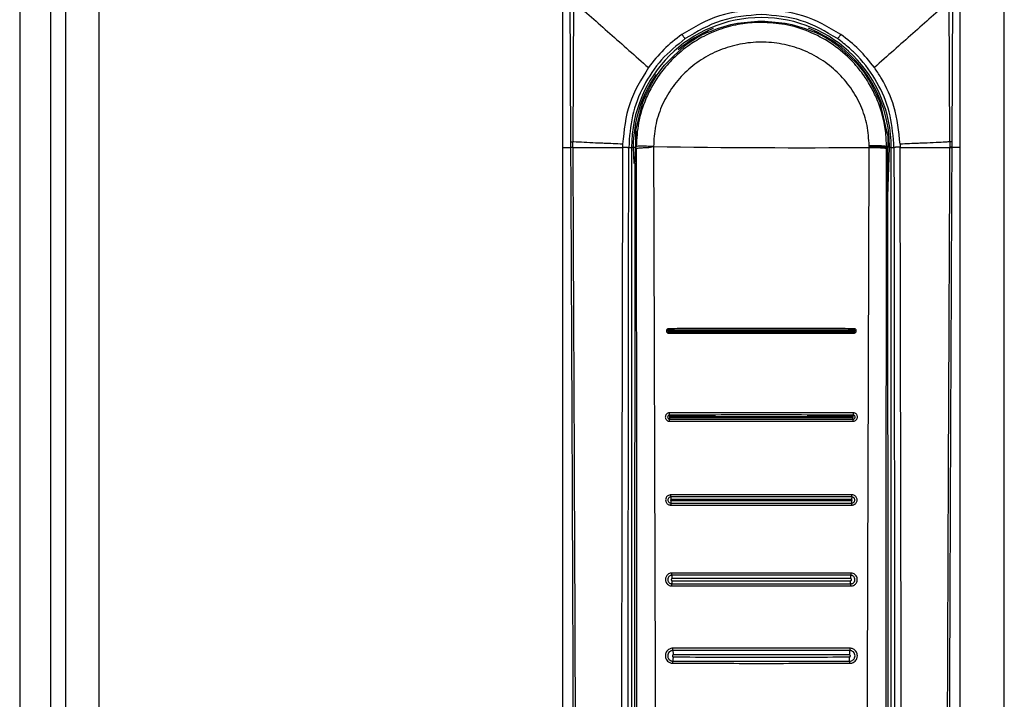
# Model space of a CAD drawing. Units: millimetres. Extents: x 344 to 806, y 265 to 659.
# Drawn here: x 600 to 609, y 505 to 511 of the extents above; entities that cross this region are included whole.
import ezdxf

# ---------------------------------------------------------------- set-up
doc = ezdxf.new("R2010")
doc.units = ezdxf.units.MM

msp = doc.modelspace()

# ---------------------------------------------------------------- linework, layer by layer
at = {"color": 7, "linetype": 'Continuous', "lineweight": 25}
for p, q in [((600.5965, 614.1913), (600.5965, 395.1913)), ((600.8965, 614.1913), (600.8965, 395.1913)), ((600.1806, 611.1413), (600.1806, 398.2413)), ((600.4606, 611.1413), (600.4606, 398.2413)), ((609.0965, 495.6413), (609.0965, 513.7413)), ((605.0965, 511.2853), (605.0965, 509.6922)), ((608.6965, 509.6922), (608.6965, 511.2853)), ((605.1618, 511.0535), (605.1691, 509.74)), ((605.1945, 511.0153), (605.1884, 509.7414)), ((608.6046, 509.7414), (608.5985, 511.0152)), ((608.6239, 509.74), (608.6312, 511.0535)), ((605.8164, 510.0861), (605.757, 509.8463)), ((608.0402, 509.8112), (607.9766, 510.0861)), ((605.1691, 509.74), (605.1693, 509.6922)), ((605.1885, 509.6946), (605.1884, 509.7414)), ((608.0409, 509.7988), (608.0405, 509.8023)), ((608.6046, 509.7414), (608.6045, 509.6946)), ((608.6237, 509.6922), (608.6239, 509.74)), ((605.0965, 509.6922), (605.0965, 496.2841)), ((605.0965, 509.6922), (605.1693, 509.6922)), ((605.6399, 509.7216), (605.6394, 509.6922)), ((605.6957, 509.6913), (605.7207, 509.6913)), ((605.7207, 509.6913), (605.7207, 495.8043)), ((605.7361, 509.6913), (605.7207, 509.6913)), ((605.763, 509.6985), (605.7573, 509.6985)), ((605.7573, 509.6985), (605.7573, 509.6913)), ((605.763, 509.6913), (605.7573, 509.6913)), ((605.763, 509.6819), (605.763, 509.6913)), ((607.8729, 509.7071), (607.8729, 509.7005)), ((607.8729, 509.6913), (607.8729, 509.7005)), ((608.03, 509.6985), (608.03, 509.6913)), ((608.0419, 509.6984), (608.03, 509.6985)), ((608.03, 509.6913), (608.03, 509.6819)), ((608.03, 509.6913), (608.0419, 509.6913)), ((608.0419, 509.6984), (608.0419, 509.6913)), ((608.0459, 501.8113), (608.0419, 509.6913)), ((608.0423, 509.2478), (608.0569, 509.6913)), ((608.0723, 509.6913), (608.0569, 509.6913)), ((608.0723, 495.8043), (608.0723, 509.6913)), ((608.0723, 509.6913), (608.0973, 509.6913)), ((608.1531, 509.7216), (608.1536, 509.6922)), ((608.6965, 509.6922), (608.6237, 509.6922)), ((608.6965, 496.2841), (608.6965, 509.6922)), ((605.751, 509.5531), (605.747, 501.8113))]:
    msp.add_line(p, q, dxfattribs=at)
at = {"color": 8, "linetype": 'Continuous', "lineweight": 25}
for p, q in [((605.7361, 509.6913), (605.741, 509.5447)), ((605.7585, 509.6913), (605.7361, 509.6913))]:
    msp.add_line(p, q, dxfattribs=at)
at = {"color": 7, "linetype": 'Continuous', "lineweight": 25}
for centre, radius, start, end in [((606.8965, 509.6913), 1.1758, 0, 180), ((606.8965, 509.6913), 1.15, 114.95761, 127.41337), ((606.8965, 509.6913), 1.15, 52.58663, 65.04239), ((607.2644, 600.4631), 90.7739, 269.151449, 270.384062), ((607.6433, 506.5413), 0.0734, 349.97212, 5.14747), ((606.1578, 506.4599), 0.0817, 170.5391, 183.43288), ((607.6464, 505.7293), 0.0611, 354.49616, 12.41913)]:
    msp.add_arc(centre, radius, start, end, dxfattribs=at)
at = {"color": 8, "linetype": 'Continuous', "lineweight": 25}
for start, end in [(112.05228, 130.4116), (360, 68.45423), (145.24885, 180)]:
    msp.add_arc((606.8965, 509.6913), 1.1604, start, end, dxfattribs=at)
at = {"color": 7, "linetype": 'Continuous', "lineweight": 25}
for points, knots in [([(605.1945, 511.0153), (605.3031, 510.9191), (605.5203, 510.7267), (605.7557, 510.5181), (605.8734, 510.4138)], [0, 0, 0, 0, 0.500104, 1, 1, 1, 1]), ([(608.5985, 511.0152), (608.4899, 510.919), (608.2727, 510.7266), (608.0373, 510.5181), (607.9196, 510.4138)], [0, 0, 0, 0, 0.5000975, 1, 1, 1, 1]), ([(606.8965, 510.9404), (606.7674, 510.9303), (606.5099, 510.9102), (606.2879, 510.7792), (606.1772, 510.7139)], [0, 0, 0, 0, 0.501307, 1, 1, 1, 1]), ([(606.8965, 510.8941), (606.7728, 510.8843), (606.5259, 510.8646), (606.3132, 510.7387), (606.2071, 510.6759)], [0, 0, 0, 0, 0.501001, 1, 1, 1, 1]), ([(607.6158, 510.7139), (607.5046, 510.7795), (607.2825, 510.9103), (607.025, 510.9304), (606.8965, 510.9404)], [0, 0, 0, 0, 0.500751, 1, 1, 1, 1]), ([(607.5859, 510.6759), (607.4793, 510.7389), (607.2666, 510.8648), (607.0197, 510.8843), (606.8965, 510.8941)], [0, 0, 0, 0, 0.501056, 1, 1, 1, 1]), ([(606.8965, 510.823), (606.8687, 510.8224), (606.8122, 510.8212), (606.7266, 510.8113), (606.6395, 510.7948), (606.5515, 510.7707), (606.4626, 510.7385), (606.3597, 510.6909), (606.2329, 510.6147), (606.1027, 510.5067), (605.9915, 510.3797), (605.9099, 510.2561), (605.8354, 510.1042), (605.7762, 509.9189), (605.7673, 509.7711), (605.763, 509.6985)], [0, 0, 0, 0, 0.047102, 0.095651, 0.145653, 0.197106, 0.250017, 0.305652, 0.388984, 0.500002, 0.59076, 0.674096, 0.749999, 0.877085, 1, 1, 1, 1]), ([(606.4113, 510.7339), (606.4893, 510.7633), (606.6416, 510.8206), (606.8129, 510.8299), (606.8965, 510.8344)], [0, 0, 0, 0, 0.512312, 1, 1, 1, 1]), ([(606.8965, 510.8344), (606.9801, 510.8299), (607.1514, 510.8206), (607.3037, 510.7633), (607.3817, 510.7339)], [0, 0, 0, 0, 0.487691, 1, 1, 1, 1]), ([(608.03, 509.6985), (608.0281, 509.7465), (608.0241, 509.8438), (607.9939, 509.9891), (607.9478, 510.1242), (607.885, 510.2523), (607.8042, 510.3764), (607.6865, 510.5114), (607.5279, 510.6405), (607.3289, 510.7452), (607.1153, 510.811), (606.9677, 510.8191), (606.8965, 510.823)], [0, 0, 0, 0, 0.081391, 0.164828, 0.250317, 0.322585, 0.405955, 0.500404, 0.625143, 0.750171, 0.879637, 1, 1, 1, 1]), ([(606.1772, 510.7139), (606.1203, 510.6704), (606.0063, 510.5832), (605.9178, 510.4703), (605.8734, 510.4138)], [0, 0, 0, 0, 0.499337, 1, 1, 1, 1]), ([(606.1772, 510.7139), (606.1787, 510.7118), (606.1818, 510.7072), (606.1868, 510.7002), (606.1919, 510.6933), (606.1968, 510.687), (606.2009, 510.6819), (606.2041, 510.6782), (606.2062, 510.6761), (606.2068, 510.676), (606.2071, 510.6759)], [0, 0, 0, 0, 0.114576, 0.237482, 0.367084, 0.500006, 0.632913, 0.762529, 0.88542, 1, 1, 1, 1]), ([(606.4113, 510.7339), (606.4119, 510.7342), (606.4127, 510.7346), (606.4136, 510.735), (606.4139, 510.7351), (606.4141, 510.7352)], [0, 0, 0, 0, 0.593523, 0.814619, 1, 1, 1, 1]), ([(607.3817, 510.7339), (607.3811, 510.7342), (607.3803, 510.7346), (607.3794, 510.735), (607.3791, 510.7351), (607.3789, 510.7352)], [0, 0, 0, 0, 0.59194, 0.811966, 1, 1, 1, 1]), ([(607.6158, 510.7139), (607.6143, 510.7118), (607.6112, 510.7072), (607.6062, 510.7002), (607.6011, 510.6933), (607.5962, 510.687), (607.5921, 510.6819), (607.5889, 510.6782), (607.5868, 510.6761), (607.5862, 510.676), (607.5859, 510.6759)], [0, 0, 0, 0, 0.114566, 0.237473, 0.367077, 0.5, 0.632908, 0.762526, 0.885418, 1, 1, 1, 1]), ([(607.9196, 510.4138), (607.8753, 510.4703), (607.7867, 510.5831), (607.6728, 510.6704), (607.6158, 510.7139)], [0, 0, 0, 0, 0.500243, 1, 1, 1, 1]), ([(606.2071, 510.6759), (606.1323, 510.6152), (605.9827, 510.4938), (605.8225, 510.2509), (605.7158, 509.9797), (605.7024, 509.7873), (605.6957, 509.6913)], [0, 0, 0, 0, 0.250149, 0.500306, 0.750528, 1, 1, 1, 1]), ([(607.8729, 509.7071), (607.869, 509.7688), (607.8613, 509.8924), (607.8021, 510.0703), (607.7107, 510.2339), (607.5875, 510.3766), (607.438, 510.4934), (607.268, 510.5798), (607.084, 510.6326), (606.8927, 510.65), (606.7018, 510.6312), (606.518, 510.577), (606.3488, 510.4894), (606.2003, 510.3716), (606.0781, 510.2278), (605.9881, 510.0638), (605.9302, 509.8851), (605.9235, 509.7613), (605.9201, 509.6992)], [0, 0, 0, 0, 0.0614059, 0.1231647, 0.1849099, 0.2473764, 0.3099865, 0.3730804, 0.4365194, 0.4998368, 0.5634973, 0.626645, 0.6898179, 0.7524783, 0.8147038, 0.8767488, 0.9381558, 1, 1, 1, 1]), ([(608.0973, 509.6913), (608.0905, 509.7876), (608.0769, 509.98), (607.9699, 510.254), (607.8581, 510.4181), (607.7837, 510.5017), (607.7517, 510.5362), (607.687, 510.5998), (607.6233, 510.6478), (607.5859, 510.6759)], [0, 0, 0, 0, 0.250129, 0.499952, 0.755197, 0.763907, 0.792013, 0.878039, 1, 1, 1, 1]), ([(605.8164, 510.0861), (605.8614, 510.1861), (605.9515, 510.3862), (606.1157, 510.5319), (606.1978, 510.6047)], [0, 0, 0, 0, 0.500006, 1, 1, 1, 1]), ([(607.5952, 510.6047), (607.6773, 510.5319), (607.8415, 510.3862), (607.9316, 510.1861), (607.9766, 510.0861)], [0, 0, 0, 0, 0.499994, 1, 1, 1, 1]), ([(605.8734, 510.4138), (605.8083, 510.3073), (605.6782, 510.0945), (605.6526, 509.8458), (605.6399, 509.7216)], [0, 0, 0, 0, 0.500418, 1, 1, 1, 1]), ([(608.1531, 509.7216), (608.1411, 509.8364), (608.1194, 510.0437), (608.0165, 510.2664), (607.9457, 510.3777), (607.9225, 510.4098), (607.9196, 510.4138)], [0, 0, 0, 0, 0.4644358, 0.8390039, 0.9798867, 1, 1, 1, 1]), ([(605.757, 509.8463), (605.757, 509.8442), (605.757, 509.84), (605.757, 509.8074), (605.757, 509.7668), (605.757, 509.7358), (605.757, 509.7238)], [0, 0, 0, 0, 0.274991, 0.550029, 0.825024, 1, 1, 1, 1]), ([(605.757, 509.8463), (605.7581, 509.8441), (605.7602, 509.8397), (605.7597, 509.8059), (605.758, 509.7573), (605.7576, 509.7182), (605.7573, 509.6985)], [0, 0, 0, 0, 0.251054, 0.49996, 0.749226, 1, 1, 1, 1]), ([(605.1691, 509.74), (605.1706, 509.7404), (605.1724, 509.741), (605.1777, 509.7411), (605.1817, 509.7412), (605.1858, 509.7413), (605.1884, 509.7414)], [0, 0, 0, 0, 0.499118, 0.590244, 0.75105, 1, 1, 1, 1]), ([(605.6399, 509.7216), (605.5832, 509.7238), (605.509, 509.7268), (605.4306, 509.7299), (605.3325, 509.7334), (605.2535, 509.7391), (605.1915, 509.7413), (605.1884, 509.7414)], [0, 0, 0, 0, 0.3355031, 0.4392167, 0.5000301, 0.9746623, 1, 1, 1, 1]), ([(608.0409, 509.7988), (608.0409, 509.8009), (608.0408, 509.8038), (608.0405, 509.8083), (608.0403, 509.8103), (608.0402, 509.8112)], [0, 0, 0, 0, 0.591243, 0.81307, 1, 1, 1, 1]), ([(608.0409, 509.7988), (608.0412, 509.783), (608.0416, 509.7606), (608.0419, 509.7244), (608.0419, 509.7068), (608.0419, 509.6984)], [0, 0, 0, 0, 0.550432, 0.783318, 1, 1, 1, 1]), ([(608.6046, 509.7414), (608.6015, 509.7413), (608.5921, 509.741), (608.5604, 509.7394), (608.497, 509.7351), (608.4262, 509.7322), (608.3628, 509.7298), (608.2844, 509.7268), (608.21, 509.7239), (608.1531, 509.7216)], [0, 0, 0, 0, 0.025276, 0.075381, 0.250207, 0.500385, 0.560028, 0.663282, 1, 1, 1, 1]), ([(608.6239, 509.74), (608.6229, 509.7402), (608.6217, 509.7404), (608.6187, 509.741), (608.618, 509.741), (608.6178, 509.7411), (608.6177, 509.741), (608.6177, 509.7411), (608.6177, 509.7411), (608.6125, 509.7411), (608.6132, 509.7417), (608.608, 509.7414), (608.6059, 509.7414), (608.6046, 509.7414)], [0, 0, 0, 0, 0.373477, 0.468065, 0.491756, 0.497734, 0.499206, 0.49967, 0.499796, 0.499826, 0.794116, 0.876123, 1, 1, 1, 1]), ([(605.1882, 509.6922), (605.1833, 509.6919), (605.1735, 509.6913), (605.1707, 509.6906), (605.1692, 509.6902)], [0, 0, 0, 0, 0.500035, 1, 1, 1, 1]), ([(605.1693, 509.6922), (605.1693, 509.6918), (605.1693, 509.6913), (605.1692, 509.6906), (605.1692, 509.6903), (605.1692, 509.6902)], [0, 0, 0, 0, 0.532513, 0.766425, 1, 1, 1, 1]), ([(605.1692, 509.6902), (605.172, 509.0812), (605.1776, 507.8778), (605.1852, 506.0941), (605.1919, 504.3341), (605.1973, 502.6485), (605.2016, 501.0258), (605.204, 499.7623), (605.2052, 498.794), (605.2056, 498.2822), (605.2058, 497.9409), (605.2059, 497.7677), (605.2059, 497.5826), (605.206, 497.3838), (605.206, 497.1959), (605.206, 497.0806), (605.206, 497.0344)], [0, 0, 0, 0, 0.144432, 0.285415, 0.422953, 0.561662, 0.684982, 0.80754, 0.861076, 0.914423, 0.928814, 0.941953, 0.955461, 0.972689, 0.98904, 1, 1, 1, 1]), ([(605.1693, 509.6922), (605.1708, 509.6926), (605.1738, 509.6933), (605.1836, 509.694), (605.1885, 509.6943)], [0, 0, 0, 0, 0.499993, 1, 1, 1, 1]), ([(605.1882, 509.6922), (605.1883, 509.6923), (605.1883, 509.6924), (605.1884, 509.6926), (605.1885, 509.6934), (605.1885, 509.6941), (605.1885, 509.6946)], [0, 0, 0, 0, 0.069475, 0.153155, 0.366661, 1, 1, 1, 1]), ([(605.1882, 509.6922), (605.2543, 509.6922), (605.3865, 509.6922), (605.5551, 509.6922), (605.6394, 509.6922)], [0, 0, 0, 0, 0.499894, 1, 1, 1, 1]), ([(605.1886, 509.6922), (605.1917, 509.0131), (605.1982, 507.6311), (605.2068, 505.5221), (605.2127, 503.832), (605.2163, 502.5986), (605.2182, 501.8595), (605.2198, 501.1615), (605.2211, 500.4792), (605.2222, 499.739), (605.2228, 499.1743), (605.223, 498.7974), (605.2231, 498.6468), (605.2232, 498.4842), (605.2233, 498.3377), (605.2233, 498.2075), (605.2233, 498.0745), (605.2233, 497.9099), (605.2234, 497.7348), (605.2233, 497.5597), (605.2233, 497.3804), (605.223, 497.2052), (605.2234, 497.0884), (605.2235, 497.0341)], [0, 0, 0, 0, 0.161042, 0.327698, 0.499977, 0.561614, 0.619996, 0.675123, 0.726995, 0.781667, 0.850498, 0.8608, 0.870961, 0.886169, 0.899331, 0.905672, 0.917005, 0.930834, 0.944665, 0.958495, 0.972322, 0.987136, 1, 1, 1, 1]), ([(605.6395, 509.6922), (605.6354, 507.6486), (605.6272, 503.5615), (605.6215, 499.4714), (605.6186, 497.4263)], [0, 0, 0, 0, 0.5, 1, 1, 1, 1]), ([(605.6394, 509.6922), (605.6422, 509.6923), (605.6479, 509.6925), (605.6576, 509.6926), (605.6676, 509.6926), (605.6773, 509.6925), (605.6854, 509.6923), (605.6913, 509.692), (605.6948, 509.6916), (605.6954, 509.6914), (605.6957, 509.6913)], [0, 0, 0, 0, 0.112001, 0.234157, 0.365068, 0.500057, 0.635017, 0.76592, 0.888064, 1, 1, 1, 1]), ([(605.6853, 497.4258), (605.6853, 497.4714), (605.6853, 497.5959), (605.6854, 497.7972), (605.6855, 498.0198), (605.6856, 498.2308), (605.6857, 498.4322), (605.686, 498.8809), (605.6865, 499.8273), (605.6877, 501.7171), (605.6904, 505.0893), (605.6936, 507.8952), (605.6957, 509.6913)], [0, 0, 0, 0, 0.011142, 0.030435, 0.049209, 0.06558, 0.082032, 0.098434, 0.175297, 0.313429, 0.560536, 1, 1, 1, 1]), ([(605.751, 509.5531), (605.7519, 509.5614), (605.7538, 509.5774), (605.7557, 509.6132), (605.757, 509.6517), (605.7572, 509.6784), (605.7573, 509.6913)], [0, 0, 0, 0, 0.2733179, 0.5311079, 0.7733406, 1, 1, 1, 1]), ([(605.7629, 509.6819), (605.7657, 509.6831), (605.7701, 509.6848), (605.789, 509.6871), (605.8081, 509.6885), (605.826, 509.6893), (605.8425, 509.6901), (605.8719, 509.6895), (605.9011, 509.6954), (605.9201, 509.6992)], [0, 0, 0, 0, 0.264198, 0.41004, 0.564482, 0.638796, 0.682022, 0.792208, 1, 1, 1, 1]), ([(605.9201, 509.6992), (605.898, 509.7002), (605.8655, 509.7017), (605.8296, 509.7026), (605.7994, 509.7028), (605.772, 509.7017), (605.7662, 509.6996), (605.763, 509.6985)], [0, 0, 0, 0, 0.239148, 0.350914, 0.463287, 0.706753, 1, 1, 1, 1]), ([(605.763, 509.6819), (605.7641, 508.3732), (605.7664, 505.7557), (605.7687, 503.1365), (605.7699, 501.8269)], [0, 0, 0, 0, 0.499999, 1, 1, 1, 1]), ([(605.9201, 509.6992), (605.9228, 508.8235), (605.9282, 507.0811), (605.9364, 504.4625), (605.9419, 502.7195), (605.9446, 501.8436)], [0, 0, 0, 0, 0.33455, 0.665628, 1, 1, 1, 1]), ([(607.8484, 501.8436), (607.8511, 502.7186), (607.8565, 504.4599), (607.8648, 507.0759), (607.8702, 508.8165), (607.8729, 509.6913)], [0, 0, 0, 0, 0.334379, 0.665463, 1, 1, 1, 1]), ([(608.03, 509.6985), (608.0268, 509.6997), (608.0209, 509.7019), (607.9936, 509.7044), (607.9634, 509.7057), (607.9275, 509.7067), (607.895, 509.707), (607.8729, 509.7071)], [0, 0, 0, 0, 0.293692, 0.537361, 0.649678, 0.761337, 1, 1, 1, 1]), ([(607.8729, 509.7005), (607.895, 509.7003), (607.9275, 509.7), (607.9634, 509.6988), (607.9936, 509.6973), (608.021, 509.6948), (608.0268, 509.6925), (608.03, 509.6913)], [0, 0, 0, 0, 0.238844, 0.35054, 0.462893, 0.706516, 1, 1, 1, 1]), ([(607.8729, 509.6913), (607.895, 509.691), (607.9275, 509.6907), (607.9634, 509.6895), (607.9936, 509.688), (608.0209, 509.6855), (608.0268, 509.6832), (608.03, 509.6819)], [0, 0, 0, 0, 0.238843, 0.350547, 0.462892, 0.706525, 1, 1, 1, 1]), ([(608.0231, 501.8269), (608.0243, 503.1365), (608.0266, 505.7557), (608.0289, 508.3732), (608.03, 509.6819)], [0, 0, 0, 0, 0.500001, 1, 1, 1, 1]), ([(608.1536, 509.6922), (608.1508, 509.6923), (608.1451, 509.6925), (608.1354, 509.6926), (608.1254, 509.6926), (608.1157, 509.6925), (608.1077, 509.6922), (608.1017, 509.6919), (608.0982, 509.6916), (608.0976, 509.6914), (608.0973, 509.6913)], [0, 0, 0, 0, 0.111982, 0.234101, 0.364992, 0.499932, 0.634834, 0.765759, 0.887976, 1, 1, 1, 1]), ([(608.0973, 509.6913), (608.0987, 508.5521), (608.1014, 506.2629), (608.1044, 502.9646), (608.1062, 500.3639), (608.107, 498.8639), (608.1073, 498.3223), (608.1074, 498.1728), (608.1075, 498.0233), (608.1075, 497.8556), (608.1076, 497.6871), (608.1077, 497.5378), (608.1077, 497.4566), (608.1077, 497.4258)], [0, 0, 0, 0, 0.278755, 0.56017, 0.806732, 0.914737, 0.926937, 0.939146, 0.951285, 0.963488, 0.980154, 0.99248, 1, 1, 1, 1]), ([(608.1743, 497.4263), (608.1714, 499.4714), (608.1657, 503.5615), (608.1575, 507.6487), (608.1534, 509.6922)], [0, 0, 0, 0, 0.499999, 1, 1, 1, 1]), ([(608.1536, 509.6922), (608.2379, 509.6922), (608.4065, 509.6922), (608.5387, 509.6922), (608.6048, 509.6922)], [0, 0, 0, 0, 0.500106, 1, 1, 1, 1]), ([(608.5695, 497.0341), (608.5696, 497.1819), (608.5698, 497.4722), (608.5696, 497.9047), (608.5697, 498.3438), (608.5699, 498.7829), (608.5703, 499.2283), (608.5708, 499.6742), (608.5714, 500.1123), (608.5723, 500.6925), (608.5738, 501.4323), (608.5761, 502.3752), (608.579, 503.3936), (608.5825, 504.458), (608.5864, 505.539), (608.5906, 506.6024), (608.5951, 507.6481), (608.5996, 508.6761), (608.6028, 509.3555), (608.6044, 509.6922)], [0, 0, 0, 0, 0.03502, 0.068778, 0.102459, 0.139044, 0.172797, 0.208007, 0.244672, 0.2766, 0.345489, 0.419963, 0.500023, 0.586825, 0.672236, 0.756259, 0.838893, 0.92014, 1, 1, 1, 1]), ([(608.587, 497.0344), (608.587, 497.1317), (608.587, 497.3524), (608.5871, 497.6712), (608.5872, 497.999), (608.5874, 498.3077), (608.5877, 498.621), (608.588, 498.9322), (608.5885, 499.3347), (608.5892, 499.8294), (608.5903, 500.4091), (608.5922, 501.3132), (608.5953, 502.5396), (608.6016, 504.4916), (608.6108, 506.8745), (608.6194, 508.7396), (608.6238, 509.6902)], [0, 0, 0, 0, 0.023074, 0.052277, 0.075542, 0.10076, 0.125425, 0.149778, 0.174504, 0.220801, 0.267009, 0.311869, 0.435074, 0.557665, 0.774551, 1, 1, 1, 1]), ([(608.6045, 509.6946), (608.6045, 509.6941), (608.6045, 509.6933), (608.6046, 509.6925), (608.6047, 509.6923), (608.6048, 509.6922)], [0, 0, 0, 0, 0.634285, 0.930157, 1, 1, 1, 1]), ([(608.6237, 509.6922), (608.6222, 509.6926), (608.6192, 509.6933), (608.6094, 509.694), (608.6045, 509.6943)], [0, 0, 0, 0, 0.499981, 1, 1, 1, 1]), ([(608.6048, 509.6922), (608.6097, 509.6919), (608.6195, 509.6913), (608.6223, 509.6906), (608.6238, 509.6902)], [0, 0, 0, 0, 0.500023, 1, 1, 1, 1]), ([(608.6238, 509.6902), (608.6238, 509.6903), (608.6238, 509.6906), (608.6237, 509.6913), (608.6237, 509.6918), (608.6237, 509.6922)], [0, 0, 0, 0, 0.2335746, 0.4674867, 1, 1, 1, 1]), ([(606.0568, 508.0513), (606.0553, 508.0512), (606.0515, 508.051), (606.0466, 508.0489), (606.0424, 508.0457), (606.0394, 508.042), (606.0372, 508.0372), (606.0362, 508.0314), (606.0371, 508.0255), (606.0395, 508.0203), (606.0428, 508.0165), (606.0471, 508.0135), (606.0518, 508.0117), (606.0553, 508.0115), (606.0566, 508.0114)], [0, 0, 0, 0, 0.073471, 0.180249, 0.246887, 0.322049, 0.405378, 0.497065, 0.59673, 0.686197, 0.764996, 0.83337, 0.937994, 1, 1, 1, 1]), ([(606.057, 508.0387), (606.056, 508.0386), (606.054, 508.0383), (606.0515, 508.0366), (606.0498, 508.0341), (606.0492, 508.0311), (606.0498, 508.0281), (606.0514, 508.0256), (606.054, 508.0239), (606.0559, 508.0236), (606.0569, 508.0235)], [0, 0, 0, 0, 0.12519, 0.250221, 0.375438, 0.499886, 0.624433, 0.749629, 0.874641, 1, 1, 1, 1]), ([(606.0573, 508.0329), (606.057, 508.0328), (606.0565, 508.0328), (606.0559, 508.0323), (606.0555, 508.0317), (606.0553, 508.031), (606.0555, 508.0302), (606.0559, 508.0296), (606.0566, 508.0292), (606.0571, 508.0291), (606.0573, 508.0291)], [0, 0, 0, 0, 0.125388, 0.249832, 0.375454, 0.49892, 0.625077, 0.74999, 0.874417, 1, 1, 1, 1]), ([(606.057, 508.0387), (606.0569, 508.0395), (606.0567, 508.0411), (606.0565, 508.0444), (606.0561, 508.0473), (606.0566, 508.0497), (606.0567, 508.0507), (606.0568, 508.0513)], [0, 0, 0, 0, 0.243203, 0.494043, 0.790899, 0.873513, 1, 1, 1, 1]), ([(607.7362, 508.0513), (607.6645, 508.0514), (607.5477, 508.0516), (607.4238, 508.0516), (607.3301, 508.0517), (607.3174, 508.0517), (607.3174, 508.0517), (607.3173, 508.0517), (607.3172, 508.0517), (607.3166, 508.0517), (607.3145, 508.0517), (607.3058, 508.0517), (607.2712, 508.0517), (607.1333, 508.0518), (607.0017, 508.0518), (606.8964, 508.0518), (606.896, 508.0518), (606.8949, 508.0518), (606.8904, 508.0518), (606.8729, 508.0518), (606.8039, 508.0518), (606.6681, 508.0518), (606.5196, 508.0517), (606.3797, 508.0516), (606.2399, 508.0516), (606.1265, 508.0514), (606.0568, 508.0513)], [0, 0, 0, 0, 0.124902, 0.203376, 0.249778, 0.249783, 0.249786, 0.249801, 0.249851, 0.250044, 0.250795, 0.253758, 0.265533, 0.31248, 0.499984, 0.500044, 0.500165, 0.500587, 0.502152, 0.508172, 0.531764, 0.62516, 0.750222, 0.796647, 0.875108, 1, 1, 1, 1]), ([(607.736, 508.0387), (607.4562, 508.0389), (606.8965, 508.0392), (606.3368, 508.0389), (606.057, 508.0387)], [0, 0, 0, 0, 0.499987, 1, 1, 1, 1]), ([(606.0573, 508.0329), (606.0573, 508.0334), (606.0573, 508.0344), (606.0572, 508.036), (606.0571, 508.0375), (606.057, 508.0383), (606.057, 508.0387)], [0, 0, 0, 0, 0.231376, 0.478414, 0.738415, 1, 1, 1, 1]), ([(607.7357, 508.0335), (607.456, 508.0333), (606.8965, 508.0331), (606.337, 508.0333), (606.0573, 508.0335)], [0, 0, 0, 0, 0.5, 1, 1, 1, 1]), ([(607.736, 508.0387), (607.736, 508.0383), (607.7359, 508.0375), (607.7358, 508.036), (607.7357, 508.0344), (607.7357, 508.0334), (607.7357, 508.0329)], [0, 0, 0, 0, 0.261585, 0.521586, 0.768624, 1, 1, 1, 1]), ([(607.7357, 508.0291), (607.7359, 508.0291), (607.7364, 508.0292), (607.7371, 508.0296), (607.7375, 508.0302), (607.7376, 508.031), (607.7375, 508.0317), (607.7371, 508.0323), (607.7365, 508.0328), (607.736, 508.0328), (607.7357, 508.0329)], [0, 0, 0, 0, 0.1256036, 0.2500509, 0.3767938, 0.5008966, 0.6264129, 0.7503721, 0.8748368, 1, 1, 1, 1]), ([(607.7362, 508.0513), (607.7363, 508.0507), (607.7364, 508.0497), (607.7366, 508.0485), (607.7367, 508.0479), (607.7367, 508.0465), (607.7365, 508.0442), (607.7363, 508.0411), (607.7361, 508.0395), (607.736, 508.0387)], [0, 0, 0, 0, 0.126394, 0.218236, 0.252773, 0.257787, 0.506411, 0.757077, 1, 1, 1, 1]), ([(607.7361, 508.0235), (607.7371, 508.0236), (607.739, 508.0239), (607.7415, 508.0256), (607.7432, 508.0281), (607.7438, 508.0311), (607.7432, 508.0341), (607.7415, 508.0366), (607.739, 508.0383), (607.737, 508.0386), (607.736, 508.0387)], [0, 0, 0, 0, 0.1252872, 0.2504941, 0.3758188, 0.5007621, 0.6252283, 0.7498536, 0.8749045, 1, 1, 1, 1]), ([(607.7364, 508.0114), (607.7379, 508.0115), (607.7416, 508.0118), (607.7465, 508.0138), (607.7506, 508.017), (607.7537, 508.0207), (607.7559, 508.0256), (607.7568, 508.0314), (607.7558, 508.0373), (607.7534, 508.0424), (607.7501, 508.0462), (607.7458, 508.0492), (607.7411, 508.0511), (607.7375, 508.0513), (607.7362, 508.0513)], [0, 0, 0, 0, 0.072324, 0.178778, 0.245589, 0.321104, 0.405177, 0.497473, 0.596344, 0.685205, 0.763584, 0.831651, 0.936654, 1, 1, 1, 1]), ([(606.0566, 508.0114), (606.0566, 508.0126), (606.0565, 508.0151), (606.0562, 508.0184), (606.0566, 508.0214), (606.0568, 508.0228), (606.0569, 508.0235)], [0, 0, 0, 0, 0.249468, 0.505637, 0.756278, 1, 1, 1, 1]), ([(606.0566, 508.0114), (606.1262, 508.0113), (606.2398, 508.0112), (606.3806, 508.0112), (606.449, 508.0111), (606.4755, 508.0111), (606.4755, 508.0111), (606.4756, 508.0111), (606.4757, 508.0111), (606.4763, 508.0111), (606.4784, 508.0111), (606.4872, 508.0111), (606.5217, 508.011), (606.6598, 508.011), (606.7913, 508.011), (606.8965, 508.011), (606.8965, 508.011), (606.8966, 508.011), (606.8969, 508.011), (606.898, 508.011), (606.9024, 508.011), (606.9198, 508.011), (606.9889, 508.011), (607.1248, 508.011), (607.2731, 508.0111), (607.4131, 508.0112), (607.5529, 508.0112), (607.6667, 508.0113), (607.7364, 508.0114)], [0, 0, 0, 0, 0.124903, 0.20393, 0.249779, 0.249781, 0.249786, 0.2498, 0.249851, 0.250043, 0.250794, 0.253757, 0.265533, 0.31248, 0.499984, 0.49999, 0.499999, 0.500029, 0.500134, 0.500526, 0.502039, 0.507977, 0.531506, 0.625161, 0.750222, 0.796091, 0.875108, 1, 1, 1, 1]), ([(606.0569, 508.0235), (606.057, 508.0239), (606.0571, 508.0246), (606.0572, 508.026), (606.0573, 508.0275), (606.0573, 508.0286), (606.0573, 508.0291)], [0, 0, 0, 0, 0.259848, 0.518427, 0.766071, 1, 1, 1, 1]), ([(606.0569, 508.0235), (606.3368, 508.0234), (606.8965, 508.023), (607.4562, 508.0234), (607.7361, 508.0235)], [0, 0, 0, 0, 0.499988, 1, 1, 1, 1]), ([(606.0573, 508.0291), (606.337, 508.0289), (606.8965, 508.0286), (607.456, 508.0289), (607.7357, 508.0291)], [0, 0, 0, 0, 0.5, 1, 1, 1, 1]), ([(607.7361, 508.0235), (607.736, 508.0239), (607.7359, 508.0246), (607.7358, 508.026), (607.7357, 508.0275), (607.7357, 508.0286), (607.7357, 508.0291)], [0, 0, 0, 0, 0.257831, 0.513941, 0.76409, 1, 1, 1, 1]), ([(607.7364, 508.0114), (607.7364, 508.0126), (607.7365, 508.0149), (607.7367, 508.0172), (607.7366, 508.0193), (607.7364, 508.0214), (607.7362, 508.0228), (607.7361, 508.0235)], [0, 0, 0, 0, 0.249516, 0.478187, 0.50574, 0.756602, 1, 1, 1, 1]), ([(606.0654, 507.2905), (606.0623, 507.2902), (606.0549, 507.2897), (606.0454, 507.2854), (606.0375, 507.2791), (606.0319, 507.2719), (606.0277, 507.2626), (606.026, 507.2515), (606.0279, 507.24), (606.0328, 507.23), (606.0393, 507.2227), (606.0477, 507.217), (606.0565, 507.2138), (606.0629, 507.2134), (606.0652, 507.2133)], [0, 0, 0, 0, 0.0761613, 0.1842035, 0.2508822, 0.3258869, 0.4085574, 0.4991304, 0.6013126, 0.6924059, 0.7720894, 0.8404719, 0.9430594, 1, 1, 1, 1]), ([(606.0668, 507.2699), (606.0644, 507.2697), (606.0595, 507.2691), (606.0532, 507.2648), (606.0491, 507.2585), (606.0476, 507.2512), (606.049, 507.2438), (606.0531, 507.2376), (606.0593, 507.2333), (606.0642, 507.2327), (606.0667, 507.2324)], [0, 0, 0, 0, 0.125127, 0.250124, 0.375398, 0.499947, 0.624794, 0.749684, 0.874724, 1, 1, 1, 1]), ([(606.0681, 507.2546), (606.0675, 507.2546), (606.0665, 507.2544), (606.0652, 507.2535), (606.0643, 507.2522), (606.064, 507.2506), (606.0643, 507.249), (606.0652, 507.2477), (606.0665, 507.2468), (606.0676, 507.2467), (606.0681, 507.2467)], [0, 0, 0, 0, 0.12493, 0.249861, 0.375321, 0.499737, 0.624686, 0.749558, 0.874987, 1, 1, 1, 1]), ([(606.0668, 507.2699), (606.0666, 507.2706), (606.0661, 507.272), (606.0656, 507.2764), (606.0653, 507.2806), (606.0652, 507.2838), (606.0651, 507.2858), (606.0652, 507.2881), (606.0653, 507.2893), (606.0654, 507.2905)], [0, 0, 0, 0, 0.24079, 0.497378, 0.668141, 0.755402, 0.865176, 0.878872, 1, 1, 1, 1]), ([(606.0652, 507.2133), (606.0651, 507.2156), (606.0651, 507.2203), (606.0654, 507.2264), (606.066, 507.2309), (606.0664, 507.2319), (606.0667, 507.2324)], [0, 0, 0, 0, 0.241864, 0.499763, 0.757623, 1, 1, 1, 1]), ([(607.7276, 507.2905), (607.4505, 507.2906), (606.8964, 507.2908), (606.3423, 507.2906), (606.0654, 507.2905)], [0, 0, 0, 0, 0.500164, 1, 1, 1, 1]), ([(606.0667, 507.2324), (606.0669, 507.2328), (606.0673, 507.2336), (606.0677, 507.237), (606.0681, 507.2415), (606.0681, 507.245), (606.0681, 507.2467)], [0, 0, 0, 0, 0.246086, 0.505453, 0.761415, 1, 1, 1, 1]), ([(606.0667, 507.2324), (606.3434, 507.2323), (606.8966, 507.2321), (607.4498, 507.2323), (607.7263, 507.2324)], [0, 0, 0, 0, 0.500162, 1, 1, 1, 1]), ([(607.7262, 507.2699), (607.4495, 507.2701), (606.8964, 507.2703), (606.3433, 507.2701), (606.0668, 507.2699)], [0, 0, 0, 0, 0.500164, 1, 1, 1, 1]), ([(606.0681, 507.2546), (606.068, 507.2563), (606.068, 507.2598), (606.0678, 507.2645), (606.0673, 507.2683), (606.067, 507.2694), (606.0668, 507.2699)], [0, 0, 0, 0, 0.2352771, 0.4905496, 0.7508789, 1, 1, 1, 1]), ([(606.0681, 507.2466), (606.3442, 507.2465), (606.8965, 507.2463), (607.4488, 507.2465), (607.7249, 507.2466)], [0, 0, 0, 0, 0.5, 1, 1, 1, 1]), ([(607.7262, 507.2699), (607.726, 507.2694), (607.7257, 507.2683), (607.7252, 507.2645), (607.725, 507.2598), (607.725, 507.2563), (607.7249, 507.2546)], [0, 0, 0, 0, 0.2491211, 0.5094504, 0.7647229, 1, 1, 1, 1]), ([(607.7249, 507.2467), (607.7254, 507.2467), (607.7265, 507.2468), (607.7278, 507.2477), (607.7287, 507.249), (607.729, 507.2506), (607.7287, 507.2522), (607.7278, 507.2535), (607.7265, 507.2544), (607.7255, 507.2546), (607.7249, 507.2546)], [0, 0, 0, 0, 0.125274, 0.250632, 0.375664, 0.500544, 0.625969, 0.75066, 0.875089, 1, 1, 1, 1]), ([(607.7263, 507.2324), (607.7261, 507.2328), (607.7258, 507.2336), (607.7253, 507.2369), (607.725, 507.2415), (607.7249, 507.245), (607.7249, 507.2467)], [0, 0, 0, 0, 0.247641, 0.505384, 0.759565, 1, 1, 1, 1]), ([(607.7276, 507.2905), (607.7277, 507.2881), (607.7279, 507.2834), (607.7274, 507.277), (607.7269, 507.272), (607.7264, 507.2706), (607.7262, 507.2699)], [0, 0, 0, 0, 0.243907, 0.501546, 0.758727, 1, 1, 1, 1]), ([(607.7263, 507.2324), (607.7288, 507.2327), (607.7336, 507.2333), (607.7399, 507.2376), (607.744, 507.2438), (607.7454, 507.2512), (607.7439, 507.2585), (607.7398, 507.2648), (607.7335, 507.2691), (607.7286, 507.2697), (607.7262, 507.2699)], [0, 0, 0, 0, 0.1252234, 0.2503061, 0.3754284, 0.5004869, 0.6251133, 0.7499299, 0.8748358, 1, 1, 1, 1]), ([(607.7278, 507.2133), (607.7279, 507.2153), (607.728, 507.2194), (607.7276, 507.2265), (607.7276, 507.2261), (607.7276, 507.2262), (607.7276, 507.2262), (607.7276, 507.2265), (607.7275, 507.2272), (607.7273, 507.229), (607.7269, 507.2312), (607.7265, 507.232), (607.7263, 507.2324)], [0, 0, 0, 0, 0.2443779, 0.50129, 0.5015022, 0.5019798, 0.5033428, 0.5095267, 0.5334523, 0.6299626, 0.7888849, 1, 1, 1, 1]), ([(607.7278, 507.2133), (607.7313, 507.2136), (607.7392, 507.2142), (607.7489, 507.219), (607.7566, 507.2256), (607.7618, 507.2328), (607.7655, 507.2418), (607.7669, 507.2523), (607.7652, 507.263), (607.7608, 507.2725), (607.7549, 507.2797), (607.7469, 507.2859), (607.7376, 507.2898), (607.7304, 507.2903), (607.7276, 507.2905)], [0, 0, 0, 0, 0.084915, 0.19656, 0.262519, 0.335316, 0.414886, 0.500892, 0.594828, 0.679966, 0.755917, 0.822914, 0.929585, 1, 1, 1, 1]), ([(606.0652, 507.2133), (606.3424, 507.2132), (606.8966, 507.2129), (607.4508, 507.2132), (607.7278, 507.2133)], [0, 0, 0, 0, 0.500163, 1, 1, 1, 1]), ([(606.0766, 506.5479), (606.0722, 506.5475), (606.0623, 506.5467), (606.0503, 506.5405), (606.0412, 506.5323), (606.0352, 506.5237), (606.031, 506.5132), (606.0292, 506.5007), (606.0313, 506.4878), (606.0367, 506.4762), (606.0439, 506.4674), (606.0537, 506.4602), (606.0647, 506.4557), (606.073, 506.4552), (606.0763, 506.455)], [0, 0, 0, 0, 0.090666, 0.204036, 0.269373, 0.340566, 0.417515, 0.500022, 0.596627, 0.683624, 0.760833, 0.82829, 0.933744, 1, 1, 1, 1]), ([(606.0774, 506.5285), (606.0738, 506.5281), (606.0666, 506.5272), (606.0574, 506.5209), (606.0514, 506.5117), (606.0491, 506.5009), (606.0513, 506.4901), (606.0573, 506.481), (606.0665, 506.4746), (606.0736, 506.4738), (606.0772, 506.4733)], [0, 0, 0, 0, 0.12511, 0.250024, 0.375082, 0.500131, 0.624953, 0.749845, 0.874833, 1, 1, 1, 1]), ([(606.0774, 506.5285), (606.0773, 506.5295), (606.0769, 506.5313), (606.0765, 506.5359), (606.0762, 506.5397), (606.0763, 506.5436), (606.0764, 506.5459), (606.0766, 506.5479)], [0, 0, 0, 0, 0.242793, 0.497487, 0.725615, 0.752563, 1, 1, 1, 1]), ([(607.7164, 506.5479), (607.6599, 506.548), (607.5236, 506.5481), (607.3074, 506.5481), (607.0905, 506.5482), (606.8964, 506.5482), (606.7024, 506.5482), (606.4856, 506.5481), (606.2695, 506.5481), (606.1331, 506.548), (606.0766, 506.5479)], [0, 0, 0, 0, 0.103654, 0.25004, 0.395532, 0.500053, 0.604563, 0.74993, 0.896274, 1, 1, 1, 1]), ([(607.7156, 506.5285), (607.4425, 506.5287), (606.8965, 506.529), (606.3504, 506.5287), (606.0774, 506.5285)], [0, 0, 0, 0, 0.500053, 1, 1, 1, 1]), ([(606.0789, 506.5044), (606.0789, 506.5068), (606.0789, 506.5117), (606.0786, 506.5188), (606.0781, 506.5249), (606.0776, 506.5273), (606.0774, 506.5285)], [0, 0, 0, 0, 0.232697, 0.484048, 0.744149, 1, 1, 1, 1]), ([(607.7156, 506.5285), (607.7154, 506.5273), (607.7149, 506.5249), (607.7144, 506.5188), (607.7141, 506.5117), (607.7141, 506.5068), (607.7141, 506.5044)], [0, 0, 0, 0, 0.255851, 0.515952, 0.767303, 1, 1, 1, 1]), ([(607.7158, 506.4733), (607.7194, 506.4738), (607.7266, 506.4746), (607.7357, 506.481), (607.7417, 506.4901), (607.7439, 506.5009), (607.7416, 506.5117), (607.7356, 506.5209), (607.7264, 506.5272), (607.7192, 506.5281), (607.7156, 506.5285)], [0, 0, 0, 0, 0.125121, 0.25025, 0.37561, 0.500342, 0.625095, 0.749994, 0.874883, 1, 1, 1, 1]), ([(607.7167, 506.455), (607.7201, 506.4552), (607.7287, 506.4558), (607.7398, 506.4605), (607.7495, 506.4679), (607.7565, 506.4766), (607.7618, 506.4879), (607.7639, 506.5015), (607.7617, 506.5152), (607.7561, 506.5269), (607.7486, 506.5357), (607.7387, 506.5429), (607.7277, 506.5472), (607.7195, 506.5477), (607.7164, 506.5479)], [0, 0, 0, 0, 0.070207, 0.176193, 0.243308, 0.319721, 0.404788, 0.498565, 0.596832, 0.685096, 0.763067, 0.830923, 0.935927, 1, 1, 1, 1]), ([(606.0789, 506.5044), (606.0784, 506.5044), (606.0773, 506.5042), (606.0759, 506.5033), (606.075, 506.5019), (606.0746, 506.5002), (606.075, 506.4986), (606.0759, 506.4972), (606.0773, 506.4963), (606.0784, 506.4962), (606.0789, 506.4961)], [0, 0, 0, 0, 0.1249005, 0.2496425, 0.3750523, 0.4995928, 0.6246602, 0.7501981, 0.8748802, 1, 1, 1, 1]), ([(606.0763, 506.455), (606.133, 506.455), (606.2694, 506.4549), (606.4858, 506.4548), (606.7026, 506.4548), (606.8966, 506.4548), (607.0905, 506.4548), (607.3072, 506.4548), (607.5236, 506.4549), (607.66, 506.455), (607.7167, 506.455)], [0, 0, 0, 0, 0.104022, 0.25004, 0.395898, 0.500052, 0.604192, 0.749931, 0.895904, 1, 1, 1, 1]), ([(606.0772, 506.4733), (606.0775, 506.4744), (606.0779, 506.4764), (606.0785, 506.482), (606.0788, 506.4888), (606.0789, 506.4937), (606.0789, 506.4961)], [0, 0, 0, 0, 0.25385, 0.512288, 0.763688, 1, 1, 1, 1]), ([(606.0772, 506.4733), (606.3503, 506.4732), (606.8965, 506.473), (607.4427, 506.4732), (607.7158, 506.4733)], [0, 0, 0, 0, 0.500052, 1, 1, 1, 1]), ([(607.7141, 506.505), (607.4416, 506.5049), (606.8965, 506.5047), (606.3514, 506.5049), (606.0789, 506.505)], [0, 0, 0, 0, 0.5, 1, 1, 1, 1]), ([(606.0789, 506.4961), (606.3514, 506.4959), (606.8965, 506.4957), (607.4416, 506.4959), (607.7141, 506.4961)], [0, 0, 0, 0, 0.5, 1, 1, 1, 1]), ([(607.7141, 506.4961), (607.7146, 506.4961), (607.7157, 506.4963), (607.7171, 506.4972), (607.718, 506.4986), (607.7184, 506.5002), (607.718, 506.5019), (607.7171, 506.5033), (607.7157, 506.5042), (607.7146, 506.5044), (607.7141, 506.5044)], [0, 0, 0, 0, 0.125468, 0.25047, 0.375436, 0.500397, 0.62589, 0.750552, 0.875308, 1, 1, 1, 1]), ([(607.7158, 506.4733), (607.7155, 506.4744), (607.7151, 506.4764), (607.7145, 506.482), (607.7142, 506.4888), (607.7141, 506.4937), (607.7141, 506.4961)], [0, 0, 0, 0, 0.253851, 0.512285, 0.763688, 1, 1, 1, 1]), ([(607.7167, 506.455), (607.7168, 506.4572), (607.7169, 506.4615), (607.7167, 506.4636), (607.7167, 506.4664), (607.7167, 506.4664), (607.7167, 506.4665), (607.7167, 506.4666), (607.7166, 506.4675), (607.7165, 506.4691), (607.7162, 506.4715), (607.7159, 506.4727), (607.7158, 506.4733)], [0, 0, 0, 0, 0.245264, 0.500767, 0.501256, 0.5015, 0.503268, 0.50901, 0.53327, 0.628999, 0.787203, 1, 1, 1, 1]), ([(606.0861, 505.8398), (606.0809, 505.8394), (606.0708, 505.8386), (606.0569, 505.8326), (606.0452, 505.8241), (606.0364, 505.8132), (606.0306, 505.8011), (606.0277, 505.7886), (606.0275, 505.7762), (606.0305, 505.7613), (606.0388, 505.7452), (606.0536, 505.7321), (606.0697, 505.7247), (606.0807, 505.7239), (606.0858, 505.7235)], [0, 0, 0, 0, 0.084675, 0.16651, 0.245024, 0.320714, 0.393437, 0.463609, 0.530588, 0.594417, 0.713085, 0.820119, 0.915825, 1, 1, 1, 1]), ([(606.0871, 505.8196), (606.0844, 505.8194), (606.0791, 505.8191), (606.0695, 505.8159), (606.059, 505.8088), (606.0507, 505.7961), (606.0481, 505.7832), (606.0492, 505.7729), (606.0524, 505.7633), (606.0593, 505.7529), (606.0696, 505.7461), (606.0792, 505.7429), (606.0843, 505.7426), (606.0869, 505.7424)], [0, 0, 0, 0, 0.0679082, 0.1320082, 0.2500983, 0.3760731, 0.4997248, 0.5683677, 0.6330495, 0.7496268, 0.8711717, 0.9347845, 1, 1, 1, 1]), ([(606.0871, 505.8196), (606.087, 505.8204), (606.0866, 505.8219), (606.0862, 505.8267), (606.0858, 505.8308), (606.0859, 505.8351), (606.086, 505.8376), (606.0861, 505.8398)], [0, 0, 0, 0, 0.241879, 0.498727, 0.729069, 0.755813, 1, 1, 1, 1]), ([(607.7069, 505.8398), (607.4367, 505.8399), (606.8964, 505.8402), (606.3562, 505.8399), (606.0861, 505.8398)], [0, 0, 0, 0, 0.500094, 1, 1, 1, 1]), ([(607.7058, 505.8196), (607.436, 505.8197), (606.8964, 505.82), (606.3569, 505.8197), (606.0871, 505.8196)], [0, 0, 0, 0, 0.500096, 1, 1, 1, 1]), ([(606.0892, 505.7894), (606.0892, 505.7926), (606.0891, 505.7993), (606.0887, 505.8085), (606.088, 505.8161), (606.0874, 505.8184), (606.0871, 505.8196)], [0, 0, 0, 0, 0.234623, 0.488736, 0.749116, 1, 1, 1, 1]), ([(607.7058, 505.8196), (607.7056, 505.8184), (607.705, 505.8161), (607.7043, 505.8085), (607.7039, 505.7993), (607.7038, 505.7926), (607.7038, 505.7894)], [0, 0, 0, 0, 0.250886, 0.511263, 0.765377, 1, 1, 1, 1]), ([(607.7069, 505.8398), (607.707, 505.8376), (607.7072, 505.833), (607.7069, 505.8268), (607.7064, 505.8219), (607.706, 505.8204), (607.7058, 505.8196)], [0, 0, 0, 0, 0.243309, 0.501022, 0.757919, 1, 1, 1, 1]), ([(607.7061, 505.7424), (607.7108, 505.743), (607.7182, 505.7437), (607.7271, 505.7485), (607.7334, 505.7536), (607.7385, 505.76), (607.743, 505.769), (607.7453, 505.7814), (607.7423, 505.7961), (607.734, 505.8088), (607.7235, 505.8158), (607.7139, 505.8191), (607.7086, 505.8194), (607.7058, 505.8196)], [0, 0, 0, 0, 0.118067, 0.182209, 0.250223, 0.31928, 0.384046, 0.500728, 0.625154, 0.749846, 0.866972, 0.931646, 1, 1, 1, 1]), ([(607.7072, 505.7235), (607.7117, 505.7238), (607.7228, 505.7245), (607.737, 505.7308), (607.749, 505.7403), (607.7575, 505.7512), (607.7638, 505.7653), (607.7663, 505.7819), (607.7635, 505.7988), (607.7567, 505.8133), (607.7475, 505.8242), (607.7352, 505.8333), (607.7214, 505.8389), (607.711, 505.8396), (607.7069, 505.8398)], [0, 0, 0, 0, 0.0742095, 0.1823073, 0.2490561, 0.324289, 0.408275, 0.5004488, 0.596924, 0.6838647, 0.760891, 0.8282731, 0.9336033, 1, 1, 1, 1]), ([(606.0892, 505.7894), (606.088, 505.7892), (606.0856, 505.789), (606.0825, 505.7868), (606.0804, 505.7838), (606.0797, 505.7801), (606.0804, 505.7765), (606.0824, 505.7735), (606.0855, 505.7714), (606.0879, 505.771), (606.0891, 505.7709)], [0, 0, 0, 0, 0.125357, 0.250525, 0.375896, 0.501005, 0.62579, 0.750524, 0.875237, 1, 1, 1, 1]), ([(606.0858, 505.7235), (606.0858, 505.7257), (606.0857, 505.7302), (606.0859, 505.7361), (606.0864, 505.7406), (606.0868, 505.7419), (606.0869, 505.7424)], [0, 0, 0, 0, 0.242511, 0.499669, 0.757119, 1, 1, 1, 1]), ([(606.0858, 505.7235), (606.3561, 505.7233), (606.8966, 505.723), (607.437, 505.7233), (607.7072, 505.7235)], [0, 0, 0, 0, 0.500092, 1, 1, 1, 1]), ([(606.0869, 505.7424), (606.0872, 505.7434), (606.0878, 505.7453), (606.0885, 505.7521), (606.089, 505.761), (606.089, 505.7677), (606.0891, 505.7709)], [0, 0, 0, 0, 0.2494571, 0.5074951, 0.761391, 1, 1, 1, 1]), ([(606.0869, 505.7424), (606.3568, 505.7424), (606.8965, 505.7422), (607.4363, 505.7424), (607.7061, 505.7424)], [0, 0, 0, 0, 0.500092, 1, 1, 1, 1]), ([(607.7038, 505.79), (607.4347, 505.7899), (606.8965, 505.7897), (606.3583, 505.7899), (606.0892, 505.79)], [0, 0, 0, 0, 0.5, 1, 1, 1, 1]), ([(606.0892, 505.7707), (606.3583, 505.7706), (606.8965, 505.7705), (607.4347, 505.7706), (607.7038, 505.7707)], [0, 0, 0, 0, 0.5, 1, 1, 1, 1]), ([(607.7039, 505.7709), (607.7051, 505.771), (607.7075, 505.7713), (607.7106, 505.7735), (607.7126, 505.7765), (607.7133, 505.7802), (607.7125, 505.7838), (607.7105, 505.7868), (607.7074, 505.789), (607.705, 505.7892), (607.7038, 505.7894)], [0, 0, 0, 0, 0.124845, 0.249671, 0.374858, 0.49955, 0.624708, 0.749931, 0.874878, 1, 1, 1, 1]), ([(607.7061, 505.7424), (607.7058, 505.7434), (607.7052, 505.7453), (607.7045, 505.7521), (607.704, 505.761), (607.704, 505.7677), (607.7039, 505.7709)], [0, 0, 0, 0, 0.249457, 0.507495, 0.761392, 1, 1, 1, 1]), ([(606.0961, 505.1601), (606.09, 505.1596), (606.0787, 505.1588), (606.0621, 505.1519), (606.0466, 505.1407), (606.035, 505.1248), (606.0289, 505.1084), (606.0275, 505.0978), (606.0272, 505.0864), (606.0289, 505.0745), (606.0356, 505.0576), (606.0474, 505.0413), (606.0638, 505.0301), (606.0807, 505.0241), (606.0906, 505.0235), (606.0958, 505.0231)], [0, 0, 0, 0, 0.085349, 0.156884, 0.248027, 0.350031, 0.425713, 0.489881, 0.498089, 0.584453, 0.655594, 0.751036, 0.861571, 0.927405, 1, 1, 1, 1]), ([(606.0972, 505.1398), (606.0937, 505.1396), (606.087, 505.1391), (606.0749, 505.135), (606.0616, 505.1261), (606.0511, 505.1101), (606.0478, 505.0939), (606.0492, 505.0809), (606.0531, 505.0687), (606.0618, 505.0556), (606.0749, 505.0469), (606.0871, 505.0429), (606.0936, 505.0425), (606.0969, 505.0423)], [0, 0, 0, 0, 0.068031, 0.132231, 0.250326, 0.375985, 0.499781, 0.567002, 0.63134, 0.749711, 0.870975, 0.934621, 1, 1, 1, 1]), ([(606.0998, 505.0992), (606.0986, 505.099), (606.0961, 505.0988), (606.093, 505.0966), (606.091, 505.0935), (606.0902, 505.0898), (606.091, 505.0862), (606.093, 505.0831), (606.096, 505.0809), (606.0985, 505.0806), (606.0997, 505.0805)], [0, 0, 0, 0, 0.125338, 0.250507, 0.375865, 0.500797, 0.625757, 0.750769, 0.875345, 1, 1, 1, 1]), ([(606.0972, 505.1398), (606.097, 505.1405), (606.0966, 505.1419), (606.0962, 505.1464), (606.096, 505.1504), (606.0959, 505.1526), (606.0959, 505.1532), (606.0959, 505.1534), (606.0959, 505.1554), (606.096, 505.1578), (606.0961, 505.1601)], [0, 0, 0, 0, 0.241614, 0.498453, 0.689958, 0.738455, 0.75145, 0.755983, 0.756461, 1, 1, 1, 1]), ([(607.6969, 505.1601), (607.4301, 505.1602), (606.8965, 505.1604), (606.3629, 505.1602), (606.0961, 505.1601)], [0, 0, 0, 0, 0.49991, 1, 1, 1, 1]), ([(607.6958, 505.1398), (607.4294, 505.1399), (606.8965, 505.1401), (606.3637, 505.1399), (606.0972, 505.1398)], [0, 0, 0, 0, 0.49991, 1, 1, 1, 1]), ([(606.0998, 505.0992), (606.0998, 505.1036), (606.0997, 505.1127), (606.0992, 505.1253), (606.0983, 505.1354), (606.0975, 505.1383), (606.0972, 505.1398)], [0, 0, 0, 0, 0.2351087, 0.4903179, 0.750607, 1, 1, 1, 1]), ([(607.6932, 505.0998), (607.4276, 505.0997), (606.8965, 505.0996), (606.3654, 505.0997), (606.0998, 505.0998)], [0, 0, 0, 0, 0.5, 1, 1, 1, 1]), ([(607.6958, 505.1398), (607.6955, 505.1383), (607.6947, 505.1354), (607.6938, 505.1253), (607.6933, 505.1127), (607.6932, 505.1036), (607.6932, 505.0992)], [0, 0, 0, 0, 0.249393, 0.5096821, 0.7648913, 1, 1, 1, 1]), ([(607.6933, 505.0805), (607.6945, 505.0806), (607.697, 505.0809), (607.7, 505.0831), (607.7021, 505.0862), (607.7028, 505.0898), (607.702, 505.0935), (607.7, 505.0966), (607.6969, 505.0988), (607.6944, 505.099), (607.6932, 505.0992)], [0, 0, 0, 0, 0.124841, 0.249592, 0.374417, 0.499677, 0.624657, 0.749946, 0.874875, 1, 1, 1, 1]), ([(607.6969, 505.1601), (607.697, 505.1579), (607.6971, 505.1532), (607.6968, 505.1468), (607.6964, 505.1419), (607.696, 505.1405), (607.6958, 505.1398)], [0, 0, 0, 0, 0.242794, 0.501091, 0.758133, 1, 1, 1, 1]), ([(607.6961, 505.0423), (607.7022, 505.0429), (607.7116, 505.044), (607.7229, 505.05), (607.7307, 505.0564), (607.737, 505.0643), (607.7428, 505.0757), (607.7457, 505.0914), (607.7418, 505.1101), (607.7314, 505.1261), (607.7182, 505.1349), (607.7061, 505.1391), (607.6993, 505.1395), (607.6958, 505.1398)], [0, 0, 0, 0, 0.120295, 0.183932, 0.250338, 0.318214, 0.382584, 0.500636, 0.624788, 0.749796, 0.866615, 0.931378, 1, 1, 1, 1]), ([(607.6972, 505.0231), (607.7032, 505.0236), (607.7143, 505.0245), (607.731, 505.0312), (607.7459, 505.042), (607.7552, 505.0544), (607.7592, 505.0624), (607.7637, 505.0729), (607.7669, 505.0884), (607.7641, 505.1086), (607.7573, 505.1256), (607.7452, 505.1423), (607.7283, 505.1535), (607.7113, 505.1592), (607.7018, 505.1598), (607.6969, 505.1601)], [0, 0, 0, 0, 0.083604, 0.155774, 0.248622, 0.338024, 0.369531, 0.373223, 0.498603, 0.583856, 0.654603, 0.751444, 0.867018, 0.931451, 1, 1, 1, 1]), ([(606.0958, 505.0231), (606.0958, 505.0254), (606.0957, 505.03), (606.096, 505.0361), (606.0964, 505.0406), (606.0968, 505.0417), (606.0969, 505.0423)], [0, 0, 0, 0, 0.241971, 0.499777, 0.757684, 1, 1, 1, 1]), ([(606.0958, 505.0231), (606.3627, 505.023), (606.8965, 505.0228), (607.4303, 505.023), (607.6972, 505.0231)], [0, 0, 0, 0, 0.499912, 1, 1, 1, 1]), ([(606.0969, 505.0423), (606.0973, 505.0434), (606.098, 505.0456), (606.0989, 505.0548), (606.0995, 505.0669), (606.0996, 505.076), (606.0997, 505.0805)], [0, 0, 0, 0, 0.246759, 0.506283, 0.762232, 1, 1, 1, 1]), ([(606.0969, 505.0423), (606.3634, 505.0422), (606.8965, 505.042), (607.4295, 505.0422), (607.6961, 505.0423)], [0, 0, 0, 0, 0.499912, 1, 1, 1, 1]), ([(606.0998, 505.0803), (606.3654, 505.0802), (606.8965, 505.0801), (607.4276, 505.0802), (607.6932, 505.0803)], [0, 0, 0, 0, 0.5, 1, 1, 1, 1]), ([(607.6961, 505.0423), (607.6957, 505.0434), (607.695, 505.0456), (607.6941, 505.0548), (607.6935, 505.0669), (607.6934, 505.076), (607.6933, 505.0805)], [0, 0, 0, 0, 0.246759, 0.506283, 0.762232, 1, 1, 1, 1]), ([(607.6972, 505.0231), (607.6972, 505.0254), (607.6973, 505.03), (607.697, 505.0361), (607.6966, 505.0406), (607.6962, 505.0417), (607.6961, 505.0423)], [0, 0, 0, 0, 0.241976, 0.49979, 0.757689, 1, 1, 1, 1])]:
    msp.add_open_spline(points, degree=3, knots=knots, dxfattribs=at)
msp.add_open_spline([(607.7249, 507.2552), (607.4488, 507.2551), (606.8965, 507.2549), (606.3442, 507.2551), (606.0681, 507.2552)], degree=3, dxfattribs=at)

doc.saveas('drawing.dxf')
